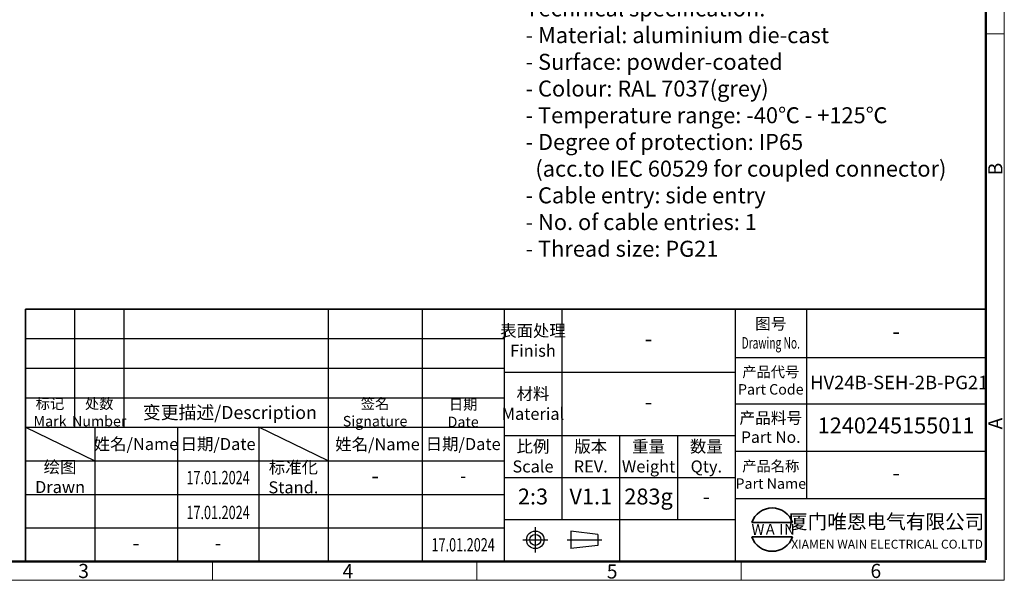
# Model space of a CAD drawing. Units: millimetres. Extents: x -3948 to -3503, y 9024 to 9339.
# Drawn here: x -3780 to -3503, y 9024 to 9182 of the extents above; entities that cross this region are included whole.
import ezdxf

# ---------------------------------------------------------------- set-up
doc = ezdxf.new("R2010")
doc.units = ezdxf.units.MM
doc.header["$LTSCALE"] = 65.395
for name, color, linetype, lineweight in [('Dim', 3, 'CONTINUOUS', 15), ('图框', 7, 'CONTINUOUS', 20), ('打标文字', 3, 'CONTINUOUS', 20)]:
    doc.layers.add(name, color=color, linetype=linetype, lineweight=lineweight)
doc.styles.add('Chinese', font='PMingLiU.ttf')
doc.styles.add('Romans字体', font='romans.shx', dxfattribs={"width": 0.75})
doc.styles.get("Standard").update_dxf_attribs({"font": 'SIMFANG.TTF', "width": 0.75})
doc.styles.add('工程字', font='gbenor.shx', dxfattribs={"bigfont": 'gbcbig.shx'})

# ---------------------------------------------------------------- blocks, each defined once
blk = doc.blocks.new('A4图框-NEW')
at = {"layer": '图框', "color": 1, "lineweight": 18}
for p, q in [((1130.41, 480.53), (1130.41, 690.53)), ((833.41, 480.53), (1130.41, 480.53))]:
    blk.add_line(p, q, dxfattribs=at)
at = {"layer": '图框', "lineweight": 50}
for p, q in [((1126.93, 484.34), (1126.93, 675.53)), ((836.85, 484.03), (1126.93, 484.03))]:
    blk.add_line(p, q, dxfattribs=at)
at = {"layer": '图框', "color": 6}
for p, q in [((1130.41, 582.89), (1126.93, 582.89)), ((982.02, 484.03), (982.02, 480.53)), ((1031.55, 484.03), (1031.55, 480.53)), ((1081.09, 484.03), (1081.09, 480.53))]:
    blk.add_line(p, q, dxfattribs=at)
at = {"layer": '图框', "lineweight": 35}
for q in [(1126.93, 531.33), (946.93, 484.03)]:
    blk.add_line((946.93, 531.33), q, dxfattribs=at)
at = {"layer": '图框', "lineweight": -3}
for p, q in [((956.15, 531.33), (956.15, 509.21)), ((965.36, 531.33), (965.36, 509.21)), ((1003.65, 531.33), (1003.65, 484.03)), ((1021.3, 531.33), (1021.3, 484.03)), ((1036.65, 531.33), (1036.65, 484.01)), ((1047.47, 531.33), (1047.47, 507.67)), ((1079.97, 531.33), (1079.97, 484.01)), ((1093.32, 531.33), (1093.32, 495.84)), ((946.93, 525.8), (1036.65, 525.8)), ((1079.97, 522.27), (1126.93, 522.27)), ((946.93, 520.27), (1036.65, 520.27)), ((1036.65, 519.5), (1079.97, 519.5)), ((946.93, 514.74), (1036.65, 514.74)), ((1079.97, 513.59), (1126.93, 513.59)), ((946.93, 509.21), (1036.65, 509.21)), ((946.93, 509.21), (959.91, 502.91)), ((959.91, 509.21), (959.91, 484.03)), ((975.41, 509.21), (975.41, 484.03)), ((990.67, 509.21), (990.67, 484.03)), ((1003.65, 502.91), (990.67, 509.21)), ((1036.65, 507.67), (1079.97, 507.67)), ((1047.48, 507.67), (1047.48, 491.9)), ((1058.31, 507.67), (1058.31, 484.03)), ((1069.14, 507.67), (1069.14, 491.9)), ((1079.97, 504.71), (1126.93, 504.71)), ((946.93, 502.91), (1036.65, 502.91)), ((1036.65, 499.78), (1079.97, 499.78)), ((946.93, 496.62), (1036.65, 496.62)), ((1079.97, 495.84), (1126.93, 495.84)), ((1036.65, 491.9), (1079.97, 491.9)), ((946.93, 490.33), (1036.65, 490.33))]:
    blk.add_line(p, q, dxfattribs=at)
at = {"layer": '图框', "color": 4, "lineweight": 35}
for p, q in [((1083.06, 491.34), (1090.74, 491.34)), ((1083.06, 488.7), (1090.74, 488.7))]:
    blk.add_line(p, q, dxfattribs=at)
at = {"layer": '图框', "lineweight": 25}
for p, q in [((1042.5, 490.48), (1042.5, 485.74)), ((1054.23, 489.14), (1049.16, 489.76)), ((1049.16, 489.76), (1049.16, 486.46)), ((1054.23, 489.14), (1054.23, 487.08)), ((1040.14, 488.11), (1044.87, 488.11)), ((1048.47, 488.11), (1054.95, 488.11)), ((1054.23, 487.08), (1049.16, 486.46))]:
    blk.add_line(p, q, dxfattribs=at)
for radius in [1.65, 1.03]:
    blk.add_circle((1042.5, 488.11), radius, dxfattribs=at)
at = {"layer": '图框', "color": 4, "lineweight": 35}
for start, end in [(18.9524, 161.0476), (198.9524, 341.0476)]:
    blk.add_arc((1086.9, 490.02), 4.06, start, end, dxfattribs=at)
at = {"layer": '图框', "color": 6, "insert": (1127.4, 556.37), "char_height": 2.65, "width": 2.5579, "attachment_point": 1, "rotation": 90, "style": 'Romans字体'}
blk.add_mtext('B', dxfattribs=at)
at = {"layer": '图框', "attachment_point": 5}
for s, insert, char_height, width in [('{\\f仿宋_GB2312|b0|i0|c134|p49;图号\\Ftxt|c134;\\P\\Fromans|c134;\\W0.65;Drawing No.}', (1086.64, 526.8), 2.1549, 13.3447), ('{\\f仿宋_GB2312|b0|i0|c134|p49;表面处理\\fSimSun|b0|i0|c134|p2;\\P\\Fromans|c134;Finish}', (1042.06, 525.41), 2.2528, 10.82), ('{\\f仿宋_GB2312|b0|i0|c134|p49;产品代号\\fSimSun|b0|i0|c134|p2;\\P\\Fromans|c134;Part Code}', (1086.64, 517.93), 1.959, 13.3447), ('{\\f仿宋_GB2312|b0|i0|c134|p49;材料\\fSimSun|b0|i0|c134|p2;\\P\\Fromans|c134;Material}', (1042.06, 513.59), 2.2528, 10.82), ('{\\f仿宋_GB2312|b0|i0|c134|p49;标记\\fSimSun|b0|i0|c134|p2;\\P\\Fromans|c134;Mark}', (951.54, 511.97), 1.959, 9.2182), ('{\\f仿宋_GB2312|b0|i0|c134|p49;处数\\fSimSun|b0|i0|c134|p2;\\P\\Fromans|c134;Number }', (960.76, 511.97), 1.959, 9.2182), ('{\\fSimSun|b0|i0|c134|p2;  \\f仿宋_GB2312|b0|i0|c134|p49;变更描述\\Fromans|c134;/Description}', (984.51, 511.97), 2.4487, 38.2879), ('{\\f仿宋_GB2312|b0|i0|c134|p49;签名\\fSimSun|b0|i0|c134|p2;\\P\\Fromans|c134;Signature} ', (1012.47, 511.97), 1.959, 17.6264), ('{\\f仿宋_GB2312|b0|i0|c134|p49;日期\\fSimSun|b0|i0|c134|p2;\\P\\Fromans|c134;Date}', (1028.98, 511.83), 1.959, 15.3523), ('{\\f仿宋_GB2312|b0|i0|c134|p49;产品料号\\fSimSun|b0|i0|c134|p2;\\P\\Fromans|c134;Part No.}', (1086.64, 509.15), 2.1549, 13.3447), ('{\\f仿宋_GB2312|b0|i0|c134|p49;姓名\\Fromans|c134;/Name\\Ftxt|c134; }', (967.66, 506.06), 2.2528, 15.5018), ('{\\f仿宋_GB2312|b0|i0|c134|p49;日期\\Fromans|c134;/Date}', (983.04, 506.06), 2.2528, 15.2624), ('{\\f仿宋_GB2312|b0|i0|c134|p49;姓名\\Fromans|c134;/Name}', (1012.93, 506.02), 2.2528, 16.9349), ('{\\f仿宋_GB2312|b0|i0|c134|p49;日期\\Fromans|c134;/Date}', (1028.98, 506.06), 2.2528, 15.3523), ('{\\f仿宋_GB2312|b0|i0|c134|p49;比例\\fSimSun|b0|i0|c134|p2;\\P\\Fromans|c134;Scale}', (1042.07, 503.73), 2.2528, 10.8293), ('{\\f仿宋_GB2312|b0|i0|c134|p49;版本\\fSimSun|b0|i0|c134|p2;\\P\\Fromans|c134;REV.}', (1052.89, 503.73), 2.2528, 10.8387), ('{\\f仿宋_GB2312|b0|i0|c134|p49;重量\\fSimSun|b0|i0|c134|p2;\\P\\Fromans|c134;Weight}', (1063.73, 503.73), 2.2528, 10.8293), ('{\\f仿宋_GB2312|b0|i0|c134|p49;数量\\fSimSun|b0|i0|c134|p2;\\P\\Fromans|c134;Qty.}', (1074.56, 503.73), 2.2528, 10.8293), ('{\\f仿宋_GB2312|b0|i0|c134|p49;绘图\\P\\Fromans|c134;Drawn\\Ftxt|c134; }', (953.42, 499.88), 2.2528, 12.9801), ('{\\f仿宋_GB2312|b0|i0|c134|p49;产品名称\\fSimSun|b0|i0|c134|p2;\\P\\Fromans|c134;Part Name}', (1086.64, 500.28), 1.959, 13.3447)]:
    blk.add_mtext(s, dxfattribs=dict(at, insert=insert, char_height=char_height, width=width))
at = {"layer": '图框', "color": 3, "attachment_point": 5, "style": 'Romans字体'}
for s, insert, char_height, width in [('-', (1110.12, 526.8), 2.99, 33.6124), ('-', (1063.72, 525.41), 2.99, 32.4974), ('-', (1063.73, 513.59), 2.99, 32.488), ('{\\W0.7;17.01.2024}', (983.04, 499.77), 2.4879, 15.2624), ('-', (1110.12, 500.28), 2.99, 33.6124), ('-', (1012.48, 499.77), 2.99, 17.6488), ('-', (1028.98, 499.77), 2.49, 15.3523), ('V1.1', (1052.9, 495.84), 2.986, 10.8293), ('-', (1074.56, 495.84), 2.99, 10.8293), ('{\\W0.7;17.01.2024}', (983.04, 493.24), 2.4879, 15.2624), ('-', (967.66, 487.18), 2.99, 15.5018), ('-', (983.04, 487.18), 2.49, 15.2624), ('{\\W0.7;17.01.2024}', (1028.98, 487.18), 2.4879, 15.3523)]:
    blk.add_mtext(s, dxfattribs=dict(at, insert=insert, char_height=char_height, width=width))
at = {"layer": '图框', "color": 6, "linetype": 'ByBlock', "lineweight": 18, "insert": (1127.4, 508.79), "char_height": 2.65, "width": 2.5579, "attachment_point": 1, "rotation": 90, "style": 'Romans字体'}
blk.add_mtext('A', dxfattribs=at)
at = {"layer": '图框', "insert": (997.16, 499.82), "char_height": 2.2528, "width": 12.9801, "attachment_point": 5, "style": 'Romans字体'}
blk.add_mtext('{\\f仿宋_GB2312|b0|i0|c134|p49;标准化}\\PStand.', dxfattribs=at)
at = {"layer": '图框', "color": 1, "lineweight": 20, "insert": (1108.26, 491.52), "char_height": 2.6991, "width": 82.3083, "attachment_point": 5}
blk.add_mtext('{\\fSimHei|b0|i0|c134|p2;厦门唯恩电气有限公司}', dxfattribs=at)
at = {"layer": '图框', "color": 1, "lineweight": 20, "char_height": 2.0059, "width": 5.0472, "attachment_point": 1, "style": 'Chinese'}
for s, insert in [('{\\fArial|b0|i0|c0|p34;W}', (1083.03, 491.05)), ('{\\fArial|b0|i0|c0|p34;A}', (1085.71, 491.09)), ('{\\fArial|b0|i0|c0|p34;I}', (1088.21, 491.09)), ('{\\fArial|b0|i0|c0|p34;N}', (1089.14, 491.08))]:
    blk.add_mtext(s, dxfattribs=dict(at, insert=insert))
at = {"layer": '图框', "color": 3, "lineweight": 20, "insert": (1108.44, 487.3), "char_height": 1.6525, "width": 68.0856, "attachment_point": 5, "style": '工程字'}
blk.add_mtext('{\\fArial Narrow|b0|i0|c0|p34;XIAMEN WAIN ELECTRICAL CO.LTD}', dxfattribs=at)
at = {"layer": '图框', "color": 6, "char_height": 2.65, "width": 2.5579, "attachment_point": 1, "style": 'Romans字体'}
for s, insert in [('3', (956.83, 483.6)), ('4', (1006.38, 483.57)), ('6', (1105.33, 483.62)), ('5', (1055.9, 483.52))]:
    blk.add_mtext(s, dxfattribs=dict(at, insert=insert))

msp = doc.modelspace()

# ---------------------------------------------------------------- block references
at = {"layer": 'Dim', "xscale": 1.5, "yscale": 1.5, "zscale": 1.5}
msp.add_blockref('A4图框-NEW', (-5198.58, 8303.6), dxfattribs=at)

# ---------------------------------------------------------------- texts
at = {"layer": 'Dim', "insert": (-3557.57, 9081.87), "char_height": 3.8, "width": 48.3751, "attachment_point": 1, "style": 'Romans字体'}
msp.add_mtext('HV24B-SEH-2B-PG21', dxfattribs=at)
at = {"layer": '图框', "color": 3, "attachment_point": 5, "style": 'Romans字体'}
for s, insert, char_height, width in [('1240245155011', (-3533.4, 9067.32), 4.4783, 50.4186), ('2:3', (-3635.48, 9047.36), 4.478, 16.244), ('283g ', (-3602.99, 9047.36), 4.478, 16.244)]:
    msp.add_mtext(s, dxfattribs=dict(at, insert=insert, char_height=char_height, width=width))
at = {"layer": '打标文字', "color": 3, "insert": (-3637.57, 9262.33), "char_height": 4.5, "width": 129.3822, "attachment_point": 1}
msp.add_mtext('\\A1;{\\f仿宋_GB2312|b0|i0|c134|p49;技术参数：\\Fromans|c134;\\P- \\f仿宋_GB2312|b0|i0|c134|p49;材料\\Fromans|c134;: \\f仿宋_GB2312|b0|i0|c134|p49;压铸铝\\Fromans|c134;\\P- \\f仿宋_GB2312|b0|i0|c134|p49;表面处理\\Fromans|c134;: \\f仿宋_GB2312|b0|i0|c134|p49;粉末喷涂\\Fromans|c134;\\P- \\f仿宋_GB2312|b0|i0|c134|p49;颜色\\Fromans|c134;: RAL 7037\\f仿宋_GB2312|b0|i0|c134|p49;（灰色）\\Fromans|c134; \\P- \\f仿宋_GB2312|b0|i0|c134|p49;温度范围\\Fromans|c134;: -40\\f仿宋_GB2312|b0|i0|c134|p49;℃\\Fromans|c134; - +125\\f仿宋_GB2312|b0|i0|c134|p49;℃\\Fromans|c134;\\P- \\f仿宋_GB2312|b0|i0|c134|p49;防护等级\\Fromans|c134;: IP65\\f仿宋_GB2312|b0|i0|c134|p49;（联锁状态\\Fromans|c134;,IEC 60529)    \\P- \\f仿宋_GB2312|b0|i0|c134|p49;出线方向\\Fromans|c134;: \\f仿宋_GB2312|b0|i0|c134|p49;侧出线\\Fromans|c134;\\P- \\f仿宋_GB2312|b0|i0|c134|p49;出线孔数\\Fromans|c134;: 1\\P- \\f仿宋_GB2312|b0|i0|c134|p49;螺纹规格\\Fromans|c134;: PG21\\P\\PTechnical specification:\\P- Material: aluminium die-cast\\P- Surface: powder-coated\\P- Colour: RAL 7037(grey)\\P- Temperature range: -40\\f仿宋_GB2312|b0|i0|c134|p49;℃\\Fromans|c134; - +125\\f仿宋_GB2312|b0|i0|c134|p49;℃\\Fromans|c134;\\P- Degree of protection: IP65\\P  (acc.to IEC 60529 for coupled connector)\\P- Cable entry: side entry\\P- No. of cable entries: 1\\P- Thread size: PG21}', dxfattribs=at)

doc.saveas('drawing.dxf')
